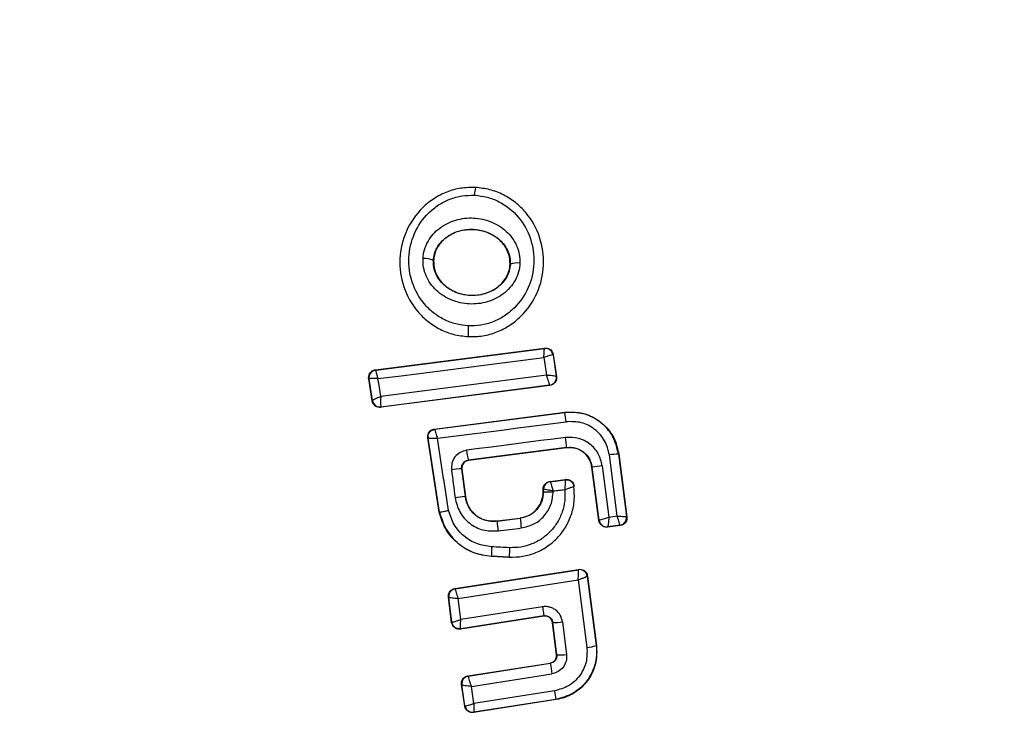
# Model space of a CAD drawing. Units: millimetres. Extents: x 18289 to 23951, y 24343 to 34693.
# Drawn here: x 20307 to 20332, y 27748 to 27766 of the extents above; entities that cross this region are included whole.
import ezdxf

# ---------------------------------------------------------------- set-up
doc = ezdxf.new("R2010")
doc.units = ezdxf.units.MM
doc.header["$LTSCALE"] = 200
doc.layers.add('OTWORY_MONTAŻOWE', color=1, linetype='Continuous')

msp = doc.modelspace()

# ---------------------------------------------------------------- linework, layer by layer
at = {"color": 7, "linetype": 'Continuous', "lineweight": 25}
for p, q in [((20318.507, 27761.389), (20318.508, 27761.397)), ((20317.421, 27759.504), (20317.427, 27759.504)), ((20319.403, 27759.408), (20319.41, 27759.408)), ((20318.32, 27757.53), (20318.321, 27757.536)), ((20315.923, 27756.678), (20320.295, 27757.238)), ((20315.932, 27756.672), (20320.289, 27757.23)), ((20320.295, 27757.238), (20320.289, 27757.23)), ((20320.289, 27757.23), (20320.289, 27757.23)), ((20320.512, 27757.062), (20320.511, 27757.063)), ((20320.518, 27757.07), (20320.512, 27757.062)), ((20320.512, 27757.062), (20320.596, 27756.511)), ((20320.518, 27757.07), (20320.604, 27756.505)), ((20315.923, 27756.678), (20315.932, 27756.672)), ((20315.841, 27755.877), (20315.751, 27756.449)), ((20315.751, 27756.449), (20315.76, 27756.443)), ((20315.847, 27755.885), (20315.76, 27756.443)), ((20315.76, 27756.443), (20315.76, 27756.443)), ((20320.596, 27756.511), (20320.596, 27756.511)), ((20320.604, 27756.505), (20320.596, 27756.511)), ((20320.431, 27756.276), (20316.065, 27755.71)), ((20320.424, 27756.282), (20316.07, 27755.717)), ((20320.424, 27756.282), (20320.424, 27756.284)), ((20320.431, 27756.276), (20320.424, 27756.282)), ((20315.847, 27755.885), (20315.841, 27755.877)), ((20315.847, 27755.885), (20315.847, 27755.885)), ((20316.065, 27755.71), (20316.07, 27755.717)), ((20316.07, 27755.717), (20316.067, 27755.721)), ((20317.449, 27755.148), (20320.815, 27755.581)), ((20317.457, 27755.142), (20320.816, 27755.574)), ((20320.816, 27755.574), (20320.815, 27755.581)), ((20317.449, 27755.148), (20317.457, 27755.142)), ((20317.277, 27754.919), (20317.285, 27754.913)), ((20317.575, 27753), (20317.277, 27754.919)), ((20317.582, 27753.001), (20317.285, 27754.913)), ((20320.863, 27754.672), (20318.322, 27754.344)), ((20320.864, 27754.666), (20318.33, 27754.339)), ((20320.864, 27754.666), (20320.863, 27754.672)), ((20318.322, 27754.344), (20318.33, 27754.339)), ((20322.169, 27752.904), (20321.966, 27754.48)), ((20322.209, 27754.505), (20322.202, 27754.504)), ((20322.202, 27754.504), (20322.41, 27752.888)), ((20322.209, 27754.505), (20322.418, 27752.881)), ((20318.15, 27754.12), (20318.241, 27753.405)), ((20318.157, 27754.115), (20318.15, 27754.12)), ((20318.157, 27754.115), (20318.248, 27753.406)), ((20321.524, 27754.162), (20321.518, 27754.161)), ((20321.695, 27752.789), (20321.518, 27754.161)), ((20321.7, 27752.796), (20321.524, 27754.162)), ((20321.783, 27754.201), (20321.954, 27752.877)), ((20320.431, 27753.795), (20320.833, 27753.847)), ((20320.438, 27753.789), (20320.827, 27753.839)), ((20320.257, 27753.597), (20320.263, 27753.591)), ((20320.257, 27753.528), (20320.257, 27753.596)), ((20320.263, 27753.528), (20320.263, 27753.591)), ((20320.263, 27753.591), (20320.264, 27753.591)), ((20320.431, 27753.795), (20320.438, 27753.789)), ((20320.438, 27753.789), (20320.438, 27753.789)), ((20321.051, 27753.668), (20321.056, 27753.677)), ((20318.241, 27753.405), (20318.248, 27753.406)), ((20320.257, 27753.528), (20320.263, 27753.528)), ((20317.575, 27753), (20317.582, 27753.001)), ((20319.065, 27752.775), (20319.662, 27752.851)), ((20319.066, 27752.768), (20319.663, 27752.845)), ((20319.663, 27752.845), (20319.662, 27752.851)), ((20321.695, 27752.789), (20321.7, 27752.796)), ((20321.7, 27752.796), (20321.701, 27752.796)), ((20321.954, 27752.877), (20322.169, 27752.904)), ((20322.41, 27752.888), (20322.41, 27752.888)), ((20322.418, 27752.881), (20322.41, 27752.888)), ((20319.065, 27752.775), (20319.066, 27752.768)), ((20322.245, 27752.658), (20321.918, 27752.616)), ((20321.918, 27752.616), (20321.924, 27752.624)), ((20322.237, 27752.664), (20321.924, 27752.624)), ((20321.924, 27752.624), (20321.924, 27752.624)), ((20322.237, 27752.664), (20322.238, 27752.664)), ((20322.245, 27752.658), (20322.237, 27752.664)), ((20319.38, 27751.841), (20318.92, 27751.863)), ((20318.92, 27751.863), (20318.92, 27751.856)), ((20319.38, 27751.834), (20318.92, 27751.856)), ((20319.38, 27751.834), (20319.38, 27751.841)), ((20317.979, 27751.029), (20321.173, 27751.525)), ((20317.986, 27751.023), (20321.167, 27751.517)), ((20321.173, 27751.525), (20321.167, 27751.517)), ((20321.167, 27751.517), (20321.167, 27751.516)), ((20321.402, 27751.353), (20321.396, 27751.345)), ((20321.396, 27751.345), (20321.627, 27749.562)), ((20321.396, 27751.345), (20321.396, 27751.345)), ((20321.402, 27751.353), (20321.635, 27749.556)), ((20317.979, 27751.029), (20317.986, 27751.023)), ((20317.986, 27751.023), (20317.985, 27751.021)), ((20318.061, 27750.77), (20321.162, 27751.252)), ((20321.162, 27751.252), (20321.388, 27749.509)), ((20317.811, 27750.806), (20317.819, 27750.8)), ((20317.893, 27750.155), (20317.811, 27750.806)), ((20317.899, 27750.163), (20317.819, 27750.8)), ((20317.819, 27750.8), (20317.819, 27750.8)), ((20318.13, 27750.229), (20318.061, 27750.77)), ((20320.24, 27750.559), (20318.13, 27750.229)), ((20320.27, 27750.318), (20318.122, 27749.983)), ((20320.276, 27750.327), (20318.128, 27749.991)), ((20320.27, 27750.318), (20320.276, 27750.327)), ((20317.893, 27750.155), (20317.899, 27750.163)), ((20318.122, 27749.983), (20318.128, 27749.991)), ((20320.505, 27750.154), (20320.499, 27750.146)), ((20320.602, 27749.326), (20320.499, 27750.146)), ((20320.61, 27749.32), (20320.505, 27750.154)), ((20320.757, 27750.168), (20320.863, 27749.329)), ((20321.635, 27749.556), (20321.627, 27749.562)), ((20320.602, 27749.326), (20320.61, 27749.32)), ((20318.316, 27748.775), (20320.434, 27749.103)), ((20318.323, 27748.77), (20320.441, 27749.098)), ((20320.441, 27749.098), (20320.434, 27749.103)), ((20318.316, 27748.775), (20318.323, 27748.77)), ((20318.323, 27748.77), (20318.322, 27748.766)), ((20318.402, 27748.503), (20320.482, 27748.826)), ((20318.232, 27747.995), (20318.148, 27748.548)), ((20318.148, 27748.548), (20318.156, 27748.542)), ((20318.157, 27748.541), (20318.156, 27748.542)), ((20318.238, 27748.003), (20318.157, 27748.541)), ((20318.468, 27748.061), (20318.402, 27748.503)), ((20320.548, 27748.386), (20318.468, 27748.061)), ((20318.232, 27747.995), (20318.238, 27748.003)), ((20318.238, 27748.003), (20318.239, 27748.002)), ((20320.591, 27748.16), (20318.46, 27747.827)), ((20320.583, 27748.167), (20318.466, 27747.836)), ((20320.591, 27748.16), (20320.583, 27748.167)), ((20318.46, 27747.827), (20318.466, 27747.836)), ((20318.466, 27747.836), (20318.466, 27747.836))]:
    msp.add_line(p, q, dxfattribs=at)
at = {"color": 7, "linetype": 'Continuous', "lineweight": 25, "flags": 128}
for points in [[(20315.991, 27756.451), (20316.525, 27756.518), (20317.06, 27756.586), (20317.595, 27756.655), (20318.131, 27756.723), (20318.667, 27756.792), (20319.202, 27756.861), (20319.738, 27756.93), (20320.274, 27756.999)], [(20320.274, 27756.999), (20320.283, 27756.942), (20320.291, 27756.885), (20320.3, 27756.828), (20320.309, 27756.771), (20320.317, 27756.715), (20320.326, 27756.658), (20320.335, 27756.601), (20320.343, 27756.544)], [(20316.064, 27755.988), (20316.054, 27756.046), (20316.045, 27756.104), (20316.036, 27756.162), (20316.027, 27756.22), (20316.018, 27756.277), (20316.009, 27756.335), (20316, 27756.393), (20315.991, 27756.451)], [(20320.343, 27756.544), (20319.808, 27756.475), (20319.272, 27756.406), (20318.737, 27756.337), (20318.201, 27756.267), (20317.666, 27756.198), (20317.132, 27756.128), (20316.597, 27756.058), (20316.064, 27755.988)], [(20317.525, 27754.911), (20317.941, 27754.965), (20318.357, 27755.018), (20318.773, 27755.071), (20319.189, 27755.124), (20319.605, 27755.178), (20320.021, 27755.232), (20320.437, 27755.285), (20320.853, 27755.339)], [(20317.815, 27753.046), (20317.779, 27753.28), (20317.743, 27753.513), (20317.706, 27753.746), (20317.67, 27753.979), (20317.634, 27754.212), (20317.598, 27754.445), (20317.561, 27754.678), (20317.525, 27754.911)], [(20320.836, 27754.931), (20320.517, 27754.89), (20320.197, 27754.849), (20319.878, 27754.808), (20319.558, 27754.767), (20319.239, 27754.725), (20318.919, 27754.684), (20318.6, 27754.643), (20318.28, 27754.601)], [(20317.889, 27754.094), (20317.901, 27754.004), (20317.912, 27753.915), (20317.924, 27753.825), (20317.935, 27753.735), (20317.947, 27753.645), (20317.958, 27753.555), (20317.97, 27753.465), (20317.982, 27753.375)], [(20320.833, 27753.847), (20320.829, 27753.843), (20320.827, 27753.839)], [(20320.516, 27753.55), (20320.554, 27753.554), (20320.591, 27753.559), (20320.628, 27753.564), (20320.665, 27753.569), (20320.702, 27753.574), (20320.739, 27753.578), (20320.777, 27753.583), (20320.814, 27753.588)], [(20320.516, 27753.531), (20320.516, 27753.533), (20320.516, 27753.535), (20320.516, 27753.538), (20320.516, 27753.54), (20320.516, 27753.543), (20320.516, 27753.545), (20320.516, 27753.547), (20320.516, 27753.55)], [(20319.093, 27752.517), (20319.168, 27752.526), (20319.243, 27752.536), (20319.318, 27752.546), (20319.393, 27752.555), (20319.468, 27752.565), (20319.543, 27752.575), (20319.618, 27752.584), (20319.693, 27752.594)], [(20319.389, 27752.085), (20319.331, 27752.087), (20319.273, 27752.09), (20319.215, 27752.093), (20319.157, 27752.096), (20319.099, 27752.099), (20319.042, 27752.101), (20318.984, 27752.104), (20318.926, 27752.107)]]:
    msp.add_lwpolyline(points, dxfattribs=at)
at = {"color": 7, "linetype": 'Continuous', "lineweight": 25}
for centre, radius, start, end in [((20319.989, 27753.066), 41.55, 0, 180), ((20319.583, 27761.175), 1.097, 168.7432, 179.3324), ((20317.195, 27759.043), 0.514, 63.9312, 94.5354), ((20319.579, 27758.977), 0.463, 80.3447, 111.5351), ((20320.006, 27757.662), 1.69, 174.8327, 184.2653), ((20320.313, 27757.031), 0.2, 9.1927, 97.0574), ((20315.958, 27756.474), 0.2, 97.4211, 188.6701), ((20320.398, 27756.482), 0.2, 277.4826, 8.3241), ((20316.044, 27755.919), 0.199, 189.5884, 276.78), ((20316.045, 27755.915), 0.2, 188.8289, 277.3005), ((20318.593, 27755.102), 2.272, 5.9992, 11.9858), ((20317.483, 27754.943), 0.2, 179.9611, 188.7438), ((20318.136, 27754.519), 2.732, 3.2018, 8.6647), ((20320.242, 27754.791), 1.971, 185.5167, 193.0943), ((20322.308, 27752.24), 2.266, 92.6929, 98.6944), ((20318.246, 27751.82), 2.303, 92.4103, 98.9235), ((20322.142, 27750.917), 3.303, 96.2456, 100.7807), ((20320.464, 27753.59), 0.2, 97.443, 179.9695), ((20318.716, 27748.17), 5.256, 95.1858, 98.037), ((20319.989, 27753.066), 41.55, 180, 0), ((20327.616, 27753.675), 7.997, 185.9633, 187.7723), ((20321.9, 27752.822), 0.2, 187.4394, 277.1132), ((20322.211, 27752.863), 0.2, 277.529, 7.1745), ((20322.013, 27752.953), 2.953, 183.6007, 188.5014), ((20321.585, 27751.922), 2.665, 176.0211, 181.2679), ((20324.279, 27751.792), 4.898, 176.5703, 179.4239), ((20321.198, 27751.318), 0.2, 7.5851, 98.7054), ((20318.017, 27750.825), 0.2, 98.8973, 187.2475), ((20318.017, 27750.824), 0.2, 99.1448, 186.868), ((20338.641, 27753.369), 18.615, 188.6826, 189.4058), ((20320.576, 27751.117), 0.966, 265.7634, 280.8078), ((20321.348, 27750.258), 0.75, 273.0259, 291.859), ((20320.708, 27750.073), 0.76, 262.554, 281.7487), ((20339.336, 27751.833), 19.092, 188.2355, 189.0617), ((20318.354, 27748.572), 0.2, 98.8987, 188.6753), ((20318.354, 27748.569), 0.199, 99.1897, 187.9463), ((20334.51, 27750.51), 14.123, 188.6513, 189.5516), ((20318.436, 27748.034), 0.2, 189.158, 278.6049)]:
    msp.add_arc(centre, radius, start, end, dxfattribs=at)
for points, knots in [([(20325.397, 27800.899), (20322.838, 27800.992), (20317.708, 27801.177), (20310.009, 27800.6), (20302.379, 27799.391), (20294.888, 27797.477), (20287.595, 27794.828), (20281.165, 27791.693), (20275.609, 27788.253), (20270.905, 27784.669), (20266.566, 27780.582), (20262.702, 27775.966), (20259.433, 27770.838), (20256.952, 27765.231), (20255.3, 27759.255), (20255.093, 27755.128), (20254.989, 27753.066)], [0, 0, 0, 0, 0.081132, 0.162688, 0.244336, 0.325822, 0.407475, 0.489976, 0.552167, 0.614404, 0.677187, 0.740806, 0.804808, 0.869318, 0.934679, 1, 1, 1, 1]), ([(20325.151, 27796.907), (20322.707, 27796.995), (20317.805, 27797.172), (20310.46, 27796.621), (20303.179, 27795.467), (20296.044, 27793.642), (20289.137, 27791.13), (20283.615, 27788.433), (20279.406, 27785.908), (20276.382, 27783.825), (20273.497, 27781.543), (20270.777, 27779.065), (20268.257, 27776.387), (20265.964, 27773.518), (20263.929, 27770.464), (20262.192, 27767.228), (20260.571, 27763.283), (20259.264, 27758.56), (20259.08, 27754.887), (20258.989, 27753.066)], [0, 0, 0, 0, 0.083206, 0.166957, 0.250314, 0.333996, 0.417341, 0.500199, 0.54281, 0.584406, 0.625158, 0.66798, 0.709591, 0.750249, 0.792919, 0.834397, 0.87508, 0.938056, 1, 1, 1, 1]), ([(20318.507, 27761.389), (20318.381, 27761.388), (20318.129, 27761.385), (20317.763, 27761.28), (20317.427, 27761.109), (20317.039, 27760.797), (20316.683, 27760.277), (20316.514, 27759.55), (20316.615, 27758.811), (20316.92, 27758.263), (20317.276, 27757.918), (20317.592, 27757.716), (20317.945, 27757.578), (20318.195, 27757.55), (20318.321, 27757.536)], [0, 0, 0, 0, 0.063564, 0.126597, 0.189582, 0.252362, 0.376467, 0.500029, 0.623606, 0.747734, 0.810572, 0.873395, 0.936652, 1, 1, 1, 1]), ([(20318.323, 27757.814), (20318.215, 27757.826), (20317.998, 27757.849), (20317.693, 27757.97), (20317.417, 27758.144), (20317.107, 27758.447), (20316.839, 27758.927), (20316.75, 27759.576), (20316.898, 27760.215), (20317.21, 27760.672), (20317.549, 27760.945), (20317.842, 27761.093), (20318.159, 27761.185), (20318.377, 27761.187), (20318.486, 27761.188)], [0, 0, 0, 0, 0.062522, 0.125405, 0.187709, 0.250676, 0.375363, 0.500062, 0.624715, 0.749267, 0.812239, 0.87455, 0.937396, 1, 1, 1, 1]), ([(20318.321, 27757.536), (20318.447, 27757.538), (20318.699, 27757.541), (20319.065, 27757.647), (20319.4, 27757.819), (20319.787, 27758.132), (20320.143, 27758.651), (20320.31, 27759.379), (20320.208, 27760.116), (20319.904, 27760.663), (20319.549, 27761.007), (20319.234, 27761.209), (20318.882, 27761.347), (20318.632, 27761.375), (20318.507, 27761.389)], [0, 0, 0, 0, 0.063615, 0.126724, 0.189786, 0.25259, 0.376782, 0.50038, 0.623934, 0.748015, 0.810797, 0.873558, 0.936808, 1, 1, 1, 1]), ([(20318.486, 27761.188), (20318.594, 27761.176), (20318.811, 27761.152), (20319.216, 27760.992), (20319.648, 27760.65), (20319.965, 27760.076), (20320.055, 27759.428), (20319.908, 27758.788), (20319.596, 27758.332), (20319.258, 27758.059), (20318.966, 27757.91), (20318.65, 27757.818), (20318.432, 27757.816), (20318.323, 27757.814)], [0, 0, 0, 0, 0.062524, 0.125468, 0.250144, 0.37485, 0.499633, 0.62443, 0.749185, 0.81218, 0.874513, 0.937391, 1, 1, 1, 1]), ([(20317.154, 27759.555), (20317.163, 27759.631), (20317.182, 27759.785), (20317.276, 27759.998), (20317.41, 27760.189), (20317.639, 27760.398), (20317.994, 27760.572), (20318.463, 27760.625), (20318.924, 27760.526), (20319.259, 27760.318), (20319.465, 27760.087), (20319.58, 27759.885), (20319.652, 27759.665), (20319.656, 27759.51), (20319.657, 27759.434)], [0, 0, 0, 0, 0.062435, 0.125478, 0.187305, 0.250508, 0.374776, 0.499532, 0.624361, 0.749226, 0.812563, 0.874585, 0.937597, 1, 1, 1, 1]), ([(20317.421, 27759.504), (20317.428, 27759.561), (20317.442, 27759.675), (20317.513, 27759.836), (20317.616, 27759.981), (20317.795, 27760.145), (20318.08, 27760.283), (20318.459, 27760.325), (20318.832, 27760.246), (20319.101, 27760.08), (20319.262, 27759.9), (20319.351, 27759.747), (20319.405, 27759.58), (20319.408, 27759.465), (20319.41, 27759.408)], [0, 0, 0, 0, 0.059887, 0.120093, 0.180905, 0.242963, 0.369494, 0.498826, 0.628505, 0.755836, 0.818277, 0.879689, 0.940123, 1, 1, 1, 1]), ([(20319.403, 27759.408), (20319.398, 27759.494), (20319.387, 27759.665), (20319.262, 27759.901), (20319.064, 27760.103), (20318.786, 27760.252), (20318.441, 27760.319), (20318.068, 27760.275), (20317.75, 27760.115), (20317.533, 27759.88), (20317.443, 27759.668), (20317.431, 27759.539), (20317.427, 27759.504)], [0, 0, 0, 0, 0.089486, 0.178787, 0.274117, 0.382179, 0.503438, 0.634817, 0.76549, 0.864038, 0.962954, 1, 1, 1, 1]), ([(20319.657, 27759.434), (20319.649, 27759.357), (20319.632, 27759.203), (20319.538, 27758.987), (20319.405, 27758.795), (20319.175, 27758.584), (20318.819, 27758.407), (20318.347, 27758.355), (20317.885, 27758.455), (20317.549, 27758.665), (20317.343, 27758.897), (20317.229, 27759.101), (20317.157, 27759.323), (20317.155, 27759.478), (20317.154, 27759.555)], [0, 0, 0, 0, 0.062428, 0.125452, 0.187315, 0.25056, 0.37487, 0.499595, 0.624404, 0.749248, 0.81259, 0.874593, 0.937624, 1, 1, 1, 1]), ([(20319.41, 27759.408), (20319.403, 27759.35), (20319.39, 27759.235), (20319.32, 27759.073), (20319.217, 27758.926), (20319.038, 27758.76), (20318.751, 27758.62), (20318.369, 27758.577), (20317.995, 27758.659), (20317.725, 27758.826), (20317.564, 27759.009), (20317.477, 27759.163), (20317.423, 27759.331), (20317.422, 27759.447), (20317.421, 27759.504)], [0, 0, 0, 0, 0.059919, 0.1201, 0.181067, 0.24319, 0.369707, 0.499021, 0.628697, 0.756009, 0.818459, 0.879855, 0.94024, 1, 1, 1, 1]), ([(20317.427, 27759.504), (20317.431, 27759.418), (20317.44, 27759.247), (20317.564, 27759.01), (20317.76, 27758.807), (20318.037, 27758.657), (20318.38, 27758.586), (20318.752, 27758.629), (20319.087, 27758.793), (20319.314, 27759.047), (20319.392, 27759.27), (20319.401, 27759.386), (20319.403, 27759.408)], [0, 0, 0, 0, 0.08902, 0.177851, 0.272914, 0.380356, 0.500825, 0.631142, 0.760861, 0.87749, 0.977233, 1, 1, 1, 1]), ([(20320.274, 27756.999), (20320.275, 27757.018), (20320.277, 27757.053), (20320.281, 27757.109), (20320.285, 27757.168), (20320.288, 27757.218), (20320.288, 27757.226), (20320.289, 27757.23)], [0, 0, 0, 0, 0.156029, 0.291689, 0.501265, 0.75931, 1, 1, 1, 1]), ([(20320.295, 27757.238), (20320.317, 27757.239), (20320.362, 27757.24), (20320.426, 27757.214), (20320.477, 27757.17), (20320.507, 27757.119), (20320.515, 27757.083), (20320.518, 27757.07)], [0, 0, 0, 0, 0.216136, 0.432281, 0.64837, 0.865443, 1, 1, 1, 1]), ([(20320.511, 27757.063), (20320.505, 27757.064), (20320.492, 27757.065), (20320.439, 27757.052), (20320.38, 27757.035), (20320.325, 27757.017), (20320.292, 27757.005), (20320.274, 27756.999)], [0, 0, 0, 0, 0.24067, 0.498735, 0.708292, 0.843957, 1, 1, 1, 1]), ([(20315.751, 27756.449), (20315.75, 27756.46), (20315.747, 27756.492), (20315.756, 27756.547), (20315.789, 27756.607), (20315.839, 27756.652), (20315.887, 27756.673), (20315.916, 27756.677), (20315.923, 27756.678)], [0, 0, 0, 0, 0.096789, 0.306346, 0.515965, 0.724281, 0.932433, 1, 1, 1, 1]), ([(20315.932, 27756.672), (20315.931, 27756.668), (20315.93, 27756.66), (20315.941, 27756.612), (20315.958, 27756.556), (20315.974, 27756.502), (20315.985, 27756.469), (20315.991, 27756.451)], [0, 0, 0, 0, 0.240577, 0.498721, 0.7082, 0.843888, 1, 1, 1, 1]), ([(20315.991, 27756.451), (20315.972, 27756.451), (20315.937, 27756.453), (20315.881, 27756.453), (20315.822, 27756.453), (20315.772, 27756.45), (20315.764, 27756.445), (20315.76, 27756.443)], [0, 0, 0, 0, 0.156095, 0.291784, 0.501314, 0.759429, 1, 1, 1, 1]), ([(20320.424, 27756.284), (20320.423, 27756.291), (20320.42, 27756.306), (20320.402, 27756.366), (20320.381, 27756.432), (20320.361, 27756.492), (20320.349, 27756.526), (20320.343, 27756.544)], [0, 0, 0, 0, 0.241351, 0.498871, 0.71676, 0.85444, 1, 1, 1, 1]), ([(20320.343, 27756.544), (20320.363, 27756.543), (20320.401, 27756.541), (20320.461, 27756.536), (20320.526, 27756.528), (20320.582, 27756.52), (20320.591, 27756.514), (20320.596, 27756.511)], [0, 0, 0, 0, 0.155916, 0.291528, 0.501147, 0.758639, 1, 1, 1, 1]), ([(20320.604, 27756.505), (20320.605, 27756.482), (20320.607, 27756.437), (20320.582, 27756.373), (20320.539, 27756.32), (20320.485, 27756.287), (20320.447, 27756.28), (20320.431, 27756.276)], [0, 0, 0, 0, 0.2116892, 0.4233657, 0.6353219, 0.84736, 1, 1, 1, 1]), ([(20316.065, 27755.71), (20316.057, 27755.709), (20316.026, 27755.706), (20315.971, 27755.716), (20315.911, 27755.749), (20315.865, 27755.801), (20315.846, 27755.847), (20315.842, 27755.873), (20315.841, 27755.877)], [0, 0, 0, 0, 0.083325, 0.303531, 0.523733, 0.743885, 0.962986, 1, 1, 1, 1]), ([(20315.847, 27755.885), (20315.851, 27755.89), (20315.857, 27755.898), (20315.904, 27755.923), (20315.959, 27755.948), (20316.012, 27755.969), (20316.046, 27755.982), (20316.064, 27755.988)], [0, 0, 0, 0, 0.240753, 0.498664, 0.708284, 0.843961, 1, 1, 1, 1]), ([(20316.064, 27755.988), (20316.062, 27755.971), (20316.06, 27755.936), (20316.058, 27755.875), (20316.057, 27755.808), (20316.06, 27755.746), (20316.065, 27755.729), (20316.067, 27755.721)], [0, 0, 0, 0, 0.145561, 0.284349, 0.506208, 0.75844, 1, 1, 1, 1]), ([(20320.815, 27755.581), (20320.955, 27755.585), (20321.236, 27755.594), (20321.633, 27755.429), (20321.953, 27755.153), (20322.146, 27754.824), (20322.191, 27754.596), (20322.209, 27754.505)], [0, 0, 0, 0, 0.214441, 0.42891, 0.642818, 0.85714, 1, 1, 1, 1]), ([(20322.202, 27754.504), (20322.163, 27754.663), (20322.084, 27754.98), (20321.748, 27755.349), (20321.305, 27755.581), (20320.979, 27755.576), (20320.816, 27755.574)], [0, 0, 0, 0, 0.250522, 0.500171, 0.749942, 1, 1, 1, 1]), ([(20321.966, 27754.48), (20321.934, 27754.608), (20321.87, 27754.862), (20321.601, 27755.159), (20321.246, 27755.345), (20320.984, 27755.341), (20320.853, 27755.339)], [0, 0, 0, 0, 0.250754, 0.5000677, 0.7498821, 1, 1, 1, 1]), ([(20317.277, 27754.919), (20317.276, 27754.929), (20317.272, 27754.962), (20317.282, 27755.017), (20317.315, 27755.077), (20317.366, 27755.122), (20317.414, 27755.142), (20317.442, 27755.147), (20317.449, 27755.148)], [0, 0, 0, 0, 0.096556, 0.306938, 0.517345, 0.727209, 0.937123, 1, 1, 1, 1]), ([(20317.457, 27755.142), (20317.457, 27755.138), (20317.457, 27755.129), (20317.471, 27755.079), (20317.489, 27755.02), (20317.507, 27754.964), (20317.519, 27754.93), (20317.525, 27754.911)], [0, 0, 0, 0, 0.2413457, 0.4995632, 0.708758, 0.8442057, 1, 1, 1, 1]), ([(20317.285, 27754.913), (20317.289, 27754.914), (20317.297, 27754.916), (20317.35, 27754.917), (20317.411, 27754.916), (20317.469, 27754.914), (20317.506, 27754.912), (20317.525, 27754.911)], [0, 0, 0, 0, 0.241365, 0.499563, 0.708792, 0.844231, 1, 1, 1, 1]), ([(20321.783, 27754.201), (20321.756, 27754.309), (20321.702, 27754.525), (20321.473, 27754.777), (20321.171, 27754.934), (20320.948, 27754.932), (20320.836, 27754.931)], [0, 0, 0, 0, 0.250021, 0.499847, 0.749182, 1, 1, 1, 1]), ([(20318.28, 27754.601), (20318.222, 27754.587), (20318.107, 27754.557), (20317.971, 27754.435), (20317.888, 27754.273), (20317.889, 27754.154), (20317.889, 27754.094)], [0, 0, 0, 0, 0.250611, 0.499784, 0.749173, 1, 1, 1, 1]), ([(20320.863, 27754.672), (20320.941, 27754.672), (20321.097, 27754.673), (20321.308, 27754.565), (20321.466, 27754.387), (20321.505, 27754.237), (20321.524, 27754.162)], [0, 0, 0, 0, 0.250971, 0.500246, 0.749846, 1, 1, 1, 1]), ([(20321.518, 27754.161), (20321.503, 27754.226), (20321.472, 27754.354), (20321.349, 27754.517), (20321.184, 27754.627), (20321.013, 27754.675), (20320.907, 27754.668), (20320.864, 27754.666)], [0, 0, 0, 0, 0.215815, 0.431402, 0.649417, 0.860309, 1, 1, 1, 1]), ([(20318.15, 27754.12), (20318.149, 27754.145), (20318.148, 27754.195), (20318.182, 27754.266), (20318.231, 27754.312), (20318.281, 27754.336), (20318.308, 27754.341), (20318.322, 27754.344)], [0, 0, 0, 0, 0.235656, 0.475865, 0.730152, 0.86329, 1, 1, 1, 1]), ([(20318.33, 27754.339), (20318.308, 27754.333), (20318.263, 27754.323), (20318.208, 27754.281), (20318.17, 27754.225), (20318.154, 27754.166), (20318.156, 27754.129), (20318.157, 27754.115)], [0, 0, 0, 0, 0.214793, 0.429587, 0.644372, 0.859147, 1, 1, 1, 1]), ([(20254.97, 27753.066), (20255.064, 27751.108), (20255.252, 27747.194), (20256.734, 27741.507), (20258.981, 27736.142), (20261.95, 27731.192), (20265.488, 27726.703), (20269.473, 27722.68), (20273.822, 27719.123), (20278.974, 27715.657), (20284.957, 27712.443), (20291.773, 27709.653), (20298.797, 27707.525), (20305.976, 27706.041), (20313.24, 27705.174), (20320.529, 27704.912), (20327.805, 27705.261), (20335.029, 27706.216), (20342.159, 27707.779), (20349.142, 27709.992), (20355.912, 27712.874), (20361.842, 27716.161), (20366.926, 27719.704), (20371.215, 27723.342), (20375.134, 27727.438), (20378.579, 27732.003), (20381.43, 27737.025), (20383.549, 27742.445), (20384.873, 27748.18), (20384.953, 27752.098), (20384.994, 27754.066)], [0, 0, 0, 0, 0.032678, 0.065333, 0.097575, 0.129635, 0.161475, 0.192874, 0.224079, 0.255228, 0.296501, 0.337346, 0.378117, 0.418978, 0.459702, 0.500242, 0.540728, 0.581289, 0.621874, 0.662566, 0.703536, 0.744636, 0.775642, 0.806942, 0.838476, 0.870194, 0.902279, 0.934666, 0.967177, 1, 1, 1, 1]), ([(20258.97, 27753.066), (20259.052, 27751.335), (20259.217, 27747.85), (20260.395, 27743.352), (20261.861, 27739.579), (20263.437, 27736.472), (20265.289, 27733.525), (20267.382, 27730.742), (20269.689, 27728.13), (20272.186, 27725.698), (20274.845, 27723.443), (20277.642, 27721.364), (20281.502, 27718.848), (20286.579, 27716.108), (20293.023, 27713.452), (20299.746, 27711.415), (20306.653, 27709.987), (20313.585, 27709.163), (20320.56, 27708.917), (20327.519, 27709.256), (20334.409, 27710.172), (20341.208, 27711.671), (20347.846, 27713.782), (20354.243, 27716.518), (20359.323, 27719.347), (20363.16, 27721.947), (20365.912, 27724.075), (20368.527, 27726.384), (20370.976, 27728.868), (20373.223, 27731.526), (20375.585, 27734.826), (20377.863, 27738.855), (20379.745, 27743.747), (20380.911, 27748.843), (20380.965, 27752.33), (20380.992, 27754.066)], [0, 0, 0, 0, 0.031055, 0.062556, 0.082961, 0.103728, 0.125039, 0.145419, 0.166229, 0.187592, 0.207988, 0.228823, 0.250179, 0.290727, 0.332261, 0.375198, 0.416767, 0.458823, 0.500462, 0.542033, 0.583845, 0.625198, 0.666985, 0.708798, 0.75001, 0.771228, 0.792023, 0.812479, 0.833856, 0.854639, 0.874954, 0.906699, 0.93748, 0.96889, 1, 1, 1, 1]), ([(20320.827, 27753.839), (20320.827, 27753.835), (20320.828, 27753.825), (20320.826, 27753.769), (20320.822, 27753.705), (20320.818, 27753.644), (20320.815, 27753.608), (20320.814, 27753.588)], [0, 0, 0, 0, 0.2421198, 0.4988681, 0.7127961, 0.8473256, 1, 1, 1, 1]), ([(20320.827, 27753.839), (20320.852, 27753.84), (20320.891, 27753.841), (20320.94, 27753.822), (20320.975, 27753.801), (20321.004, 27753.773), (20321.035, 27753.73), (20321.044, 27753.693), (20321.051, 27753.668)], [0, 0, 0, 0, 0.239602, 0.368454, 0.5, 0.631546, 0.760398, 1, 1, 1, 1]), ([(20320.833, 27753.847), (20320.855, 27753.848), (20320.889, 27753.849), (20320.932, 27753.835), (20320.962, 27753.821), (20320.998, 27753.795), (20321.027, 27753.76), (20321.048, 27753.716), (20321.053, 27753.691), (20321.056, 27753.677)], [0, 0, 0, 0, 0.216443, 0.323501, 0.430393, 0.53724, 0.753231, 0.860071, 1, 1, 1, 1]), ([(20319.38, 27751.841), (20319.498, 27751.843), (20319.734, 27751.847), (20320.076, 27751.949), (20320.387, 27752.119), (20320.655, 27752.353), (20320.864, 27752.641), (20321.005, 27752.966), (20321.077, 27753.315), (20321.059, 27753.551), (20321.05, 27753.668)], [0, 0, 0, 0, 0.125024, 0.250041, 0.375017, 0.499847, 0.625133, 0.749721, 0.874908, 1, 1, 1, 1]), ([(20320.814, 27753.588), (20320.818, 27753.49), (20320.826, 27753.294), (20320.757, 27753.005), (20320.634, 27752.737), (20320.454, 27752.503), (20320.23, 27752.31), (20319.968, 27752.173), (20319.684, 27752.088), (20319.487, 27752.086), (20319.389, 27752.085)], [0, 0, 0, 0, 0.12504, 0.249804, 0.37507, 0.499852, 0.624834, 0.749745, 0.87499, 1, 1, 1, 1]), ([(20320.257, 27753.596), (20320.259, 27753.619), (20320.263, 27753.664), (20320.298, 27753.724), (20320.348, 27753.769), (20320.397, 27753.789), (20320.425, 27753.794), (20320.431, 27753.795)], [0, 0, 0, 0, 0.233955, 0.467915, 0.701751, 0.935439, 1, 1, 1, 1]), ([(20320.516, 27753.55), (20320.497, 27753.553), (20320.46, 27753.559), (20320.399, 27753.57), (20320.335, 27753.581), (20320.279, 27753.589), (20320.268, 27753.59), (20320.264, 27753.591)], [0, 0, 0, 0, 0.155525, 0.290865, 0.500267, 0.75792, 1, 1, 1, 1]), ([(20320.438, 27753.789), (20320.44, 27753.785), (20320.443, 27753.777), (20320.461, 27753.724), (20320.481, 27753.662), (20320.499, 27753.604), (20320.51, 27753.569), (20320.516, 27753.55)], [0, 0, 0, 0, 0.2420587, 0.4997329, 0.7090962, 0.8444458, 1, 1, 1, 1]), ([(20320.814, 27753.588), (20320.841, 27753.596), (20320.896, 27753.614), (20320.972, 27753.639), (20321.021, 27753.657), (20321.046, 27753.665), (20321.049, 27753.666), (20321.051, 27753.667)], [0, 0, 0, 0, 0.219422, 0.451123, 0.708529, 0.850913, 1, 1, 1, 1]), ([(20317.982, 27753.375), (20318.013, 27753.248), (20318.077, 27752.994), (20318.345, 27752.697), (20318.7, 27752.513), (20318.961, 27752.516), (20319.093, 27752.517)], [0, 0, 0, 0, 0.2501008, 0.4999711, 0.7492537, 1, 1, 1, 1]), ([(20319.066, 27752.768), (20318.969, 27752.767), (20318.774, 27752.764), (20318.511, 27752.902), (20318.313, 27753.123), (20318.265, 27753.311), (20318.241, 27753.405)], [0, 0, 0, 0, 0.2506527, 0.5003627, 0.7499734, 1, 1, 1, 1]), ([(20318.248, 27753.406), (20318.267, 27753.325), (20318.304, 27753.164), (20318.457, 27752.962), (20318.663, 27752.822), (20318.878, 27752.763), (20319.012, 27752.771), (20319.065, 27752.775)], [0, 0, 0, 0, 0.215303, 0.430426, 0.647898, 0.86067, 1, 1, 1, 1]), ([(20319.662, 27752.851), (20319.737, 27752.869), (20319.888, 27752.904), (20320.076, 27753.046), (20320.206, 27753.238), (20320.253, 27753.41), (20320.256, 27753.507), (20320.257, 27753.528)], [0, 0, 0, 0, 0.234218, 0.468347, 0.702833, 0.934889, 1, 1, 1, 1]), ([(20320.263, 27753.528), (20320.254, 27753.445), (20320.237, 27753.279), (20320.102, 27753.064), (20319.906, 27752.903), (20319.744, 27752.864), (20319.663, 27752.845)], [0, 0, 0, 0, 0.2505, 0.500126, 0.750043, 1, 1, 1, 1]), ([(20319.693, 27752.594), (20319.804, 27752.621), (20320.027, 27752.674), (20320.296, 27752.895), (20320.48, 27753.19), (20320.504, 27753.417), (20320.516, 27753.531)], [0, 0, 0, 0, 0.2504243, 0.5000703, 0.750018, 1, 1, 1, 1]), ([(20317.582, 27753.001), (20317.585, 27753.002), (20317.591, 27753.004), (20317.636, 27753.013), (20317.698, 27753.024), (20317.761, 27753.036), (20317.797, 27753.043), (20317.815, 27753.046)], [0, 0, 0, 0, 0.207885, 0.443619, 0.707114, 0.850045, 1, 1, 1, 1]), ([(20318.926, 27752.107), (20318.796, 27752.126), (20318.537, 27752.163), (20318.199, 27752.373), (20317.935, 27752.672), (20317.855, 27752.921), (20317.815, 27753.046)], [0, 0, 0, 0, 0.250057, 0.499695, 0.749667, 1, 1, 1, 1]), ([(20318.92, 27751.856), (20318.758, 27751.88), (20318.434, 27751.927), (20318.016, 27752.198), (20317.708, 27752.565), (20317.618, 27752.86), (20317.575, 27753)], [0, 0, 0, 0, 0.256944, 0.513866, 0.770763, 1, 1, 1, 1]), ([(20317.582, 27753.001), (20317.63, 27752.85), (20317.725, 27752.548), (20318.042, 27752.186), (20318.45, 27751.931), (20318.763, 27751.886), (20318.92, 27751.863)], [0, 0, 0, 0, 0.249827, 0.499971, 0.749942, 1, 1, 1, 1]), ([(20321.918, 27752.616), (20321.91, 27752.615), (20321.879, 27752.613), (20321.825, 27752.622), (20321.766, 27752.656), (20321.72, 27752.707), (20321.7, 27752.755), (20321.696, 27752.783), (20321.695, 27752.789)], [0, 0, 0, 0, 0.081888, 0.296613, 0.511333, 0.726184, 0.941149, 1, 1, 1, 1]), ([(20321.701, 27752.796), (20321.707, 27752.798), (20321.719, 27752.801), (20321.777, 27752.818), (20321.841, 27752.839), (20321.9, 27752.859), (20321.935, 27752.871), (20321.954, 27752.877)], [0, 0, 0, 0, 0.24152, 0.498936, 0.711675, 0.848029, 1, 1, 1, 1]), ([(20321.954, 27752.877), (20321.952, 27752.857), (20321.949, 27752.819), (20321.944, 27752.758), (20321.937, 27752.694), (20321.93, 27752.638), (20321.926, 27752.628), (20321.924, 27752.624)], [0, 0, 0, 0, 0.1558763, 0.2914644, 0.5010724, 0.7584638, 1, 1, 1, 1]), ([(20322.238, 27752.664), (20322.237, 27752.669), (20322.237, 27752.68), (20322.223, 27752.734), (20322.204, 27752.794), (20322.186, 27752.851), (20322.175, 27752.886), (20322.169, 27752.904)], [0, 0, 0, 0, 0.240985, 0.498656, 0.708279, 0.843961, 1, 1, 1, 1]), ([(20322.169, 27752.904), (20322.188, 27752.903), (20322.224, 27752.9), (20322.283, 27752.896), (20322.345, 27752.892), (20322.397, 27752.888), (20322.406, 27752.888), (20322.41, 27752.888)], [0, 0, 0, 0, 0.15602, 0.2916956, 0.5013439, 0.7589945, 1, 1, 1, 1]), ([(20322.418, 27752.881), (20322.419, 27752.859), (20322.42, 27752.814), (20322.394, 27752.75), (20322.349, 27752.699), (20322.297, 27752.668), (20322.26, 27752.661), (20322.245, 27752.658)], [0, 0, 0, 0, 0.213896, 0.4278, 0.64158, 0.855693, 1, 1, 1, 1]), ([(20321.162, 27751.252), (20321.163, 27751.28), (20321.166, 27751.338), (20321.168, 27751.42), (20321.169, 27751.476), (20321.169, 27751.507), (20321.168, 27751.513), (20321.167, 27751.516)], [0, 0, 0, 0, 0.219202, 0.449695, 0.706335, 0.849369, 1, 1, 1, 1]), ([(20321.173, 27751.525), (20321.195, 27751.526), (20321.24, 27751.528), (20321.305, 27751.504), (20321.358, 27751.46), (20321.391, 27751.407), (20321.399, 27751.369), (20321.402, 27751.353)], [0, 0, 0, 0, 0.211487, 0.422972, 0.634473, 0.845815, 1, 1, 1, 1]), ([(20321.396, 27751.345), (20321.394, 27751.343), (20321.391, 27751.34), (20321.367, 27751.328), (20321.318, 27751.308), (20321.243, 27751.28), (20321.188, 27751.261), (20321.162, 27751.252)], [0, 0, 0, 0, 0.150631, 0.293665, 0.550305, 0.780798, 1, 1, 1, 1]), ([(20317.811, 27750.806), (20317.81, 27750.829), (20317.809, 27750.874), (20317.836, 27750.937), (20317.88, 27750.988), (20317.931, 27751.018), (20317.966, 27751.026), (20317.979, 27751.029)], [0, 0, 0, 0, 0.2179155, 0.4358112, 0.6542129, 0.8733237, 1, 1, 1, 1]), ([(20317.985, 27751.021), (20317.985, 27751.018), (20317.986, 27751.011), (20317.992, 27750.98), (20318.007, 27750.928), (20318.033, 27750.85), (20318.052, 27750.796), (20318.061, 27750.77)], [0, 0, 0, 0, 0.148333, 0.289687, 0.545864, 0.778114, 1, 1, 1, 1]), ([(20318.061, 27750.77), (20318.034, 27750.772), (20317.977, 27750.776), (20317.899, 27750.784), (20317.85, 27750.791), (20317.824, 27750.796), (20317.821, 27750.799), (20317.819, 27750.8)], [0, 0, 0, 0, 0.221886, 0.454136, 0.710312, 0.851666, 1, 1, 1, 1]), ([(20320.757, 27750.168), (20320.743, 27750.227), (20320.713, 27750.344), (20320.608, 27750.459), (20320.506, 27750.522), (20320.42, 27750.553), (20320.33, 27750.567), (20320.27, 27750.562), (20320.24, 27750.559)], [0, 0, 0, 0, 0.250052, 0.498536, 0.622824, 0.748508, 0.874983, 1, 1, 1, 1]), ([(20320.499, 27750.146), (20320.494, 27750.168), (20320.484, 27750.212), (20320.442, 27750.268), (20320.386, 27750.306), (20320.325, 27750.323), (20320.287, 27750.32), (20320.27, 27750.318)], [0, 0, 0, 0, 0.212113, 0.424255, 0.635646, 0.84601, 1, 1, 1, 1]), ([(20320.276, 27750.327), (20320.29, 27750.328), (20320.316, 27750.331), (20320.356, 27750.324), (20320.394, 27750.311), (20320.438, 27750.284), (20320.473, 27750.245), (20320.497, 27750.197), (20320.502, 27750.168), (20320.505, 27750.154)], [0, 0, 0, 0, 0.123196, 0.247082, 0.371908, 0.497913, 0.726336, 0.857596, 1, 1, 1, 1]), ([(20318.122, 27749.983), (20318.1, 27749.981), (20318.055, 27749.979), (20317.99, 27750.003), (20317.938, 27750.046), (20317.904, 27750.099), (20317.896, 27750.138), (20317.893, 27750.155)], [0, 0, 0, 0, 0.210434, 0.420904, 0.630571, 0.83996, 1, 1, 1, 1]), ([(20317.899, 27750.163), (20317.901, 27750.163), (20317.905, 27750.162), (20317.93, 27750.167), (20317.978, 27750.18), (20318.051, 27750.202), (20318.104, 27750.22), (20318.13, 27750.229)], [0, 0, 0, 0, 0.150751, 0.293359, 0.549375, 0.780064, 1, 1, 1, 1]), ([(20318.128, 27749.991), (20318.128, 27749.991), (20318.128, 27749.991), (20318.128, 27749.991), (20318.128, 27749.991), (20318.128, 27749.991), (20318.127, 27749.993), (20318.126, 27750.003), (20318.125, 27750.024), (20318.125, 27750.037), (20318.125, 27750.045), (20318.125, 27750.055), (20318.125, 27750.082), (20318.126, 27750.137), (20318.128, 27750.199), (20318.13, 27750.229)], [0, 0, 0, 0, 0.0000619, 0.0006176, 0.0022215, 0.0083819, 0.0324187, 0.2503874, 0.3754028, 0.3821252, 0.4378257, 0.4775368, 0.5001505, 0.757541, 1, 1, 1, 1]), ([(20321.388, 27749.509), (20321.39, 27749.379), (20321.395, 27749.119), (20321.216, 27748.764), (20320.925, 27748.491), (20320.674, 27748.421), (20320.548, 27748.386)], [0, 0, 0, 0, 0.250057, 0.499912, 0.749314, 1, 1, 1, 1]), ([(20321.627, 27749.562), (20321.633, 27749.478), (20321.645, 27749.308), (20321.585, 27748.987), (20321.405, 27748.625), (20321.047, 27748.293), (20320.738, 27748.209), (20320.583, 27748.167)], [0, 0, 0, 0, 0.13084, 0.266111, 0.505567, 0.752525, 1, 1, 1, 1]), ([(20321.635, 27749.556), (20321.64, 27749.414), (20321.649, 27749.131), (20321.482, 27748.729), (20321.202, 27748.408), (20320.883, 27748.223), (20320.669, 27748.177), (20320.591, 27748.16)], [0, 0, 0, 0, 0.2200333, 0.4401036, 0.6591979, 0.8768342, 1, 1, 1, 1]), ([(20320.434, 27749.103), (20320.456, 27749.109), (20320.5, 27749.12), (20320.554, 27749.163), (20320.591, 27749.22), (20320.605, 27749.277), (20320.603, 27749.313), (20320.602, 27749.326)], [0, 0, 0, 0, 0.218281, 0.436546, 0.655209, 0.874319, 1, 1, 1, 1]), ([(20320.61, 27749.32), (20320.61, 27749.294), (20320.61, 27749.243), (20320.579, 27749.182), (20320.543, 27749.144), (20320.501, 27749.113), (20320.464, 27749.104), (20320.441, 27749.098)], [0, 0, 0, 0, 0.250458, 0.500645, 0.638999, 0.768472, 1, 1, 1, 1]), ([(20320.863, 27749.329), (20320.863, 27749.271), (20320.864, 27749.154), (20320.783, 27748.995), (20320.652, 27748.873), (20320.539, 27748.841), (20320.482, 27748.826)], [0, 0, 0, 0, 0.25078, 0.500217, 0.749451, 1, 1, 1, 1]), ([(20318.148, 27748.548), (20318.147, 27748.57), (20318.145, 27748.615), (20318.17, 27748.68), (20318.214, 27748.732), (20318.266, 27748.764), (20318.302, 27748.772), (20318.316, 27748.775)], [0, 0, 0, 0, 0.215481, 0.430928, 0.647159, 0.8638, 1, 1, 1, 1]), ([(20318.322, 27748.766), (20318.323, 27748.761), (20318.323, 27748.752), (20318.331, 27748.718), (20318.347, 27748.662), (20318.372, 27748.583), (20318.392, 27748.53), (20318.402, 27748.503)], [0, 0, 0, 0, 0.149109, 0.290888, 0.547043, 0.77878, 1, 1, 1, 1]), ([(20318.402, 27748.503), (20318.374, 27748.505), (20318.317, 27748.509), (20318.239, 27748.517), (20318.189, 27748.527), (20318.163, 27748.535), (20318.159, 27748.539), (20318.157, 27748.541)], [0, 0, 0, 0, 0.221221, 0.452956, 0.709111, 0.85089, 1, 1, 1, 1]), ([(20318.46, 27747.827), (20318.437, 27747.826), (20318.393, 27747.823), (20318.329, 27747.847), (20318.277, 27747.89), (20318.243, 27747.942), (20318.235, 27747.979), (20318.232, 27747.995)], [0, 0, 0, 0, 0.21178, 0.4236, 0.634688, 0.846486, 1, 1, 1, 1]), ([(20318.239, 27748.002), (20318.242, 27748.001), (20318.247, 27747.999), (20318.273, 27748.002), (20318.321, 27748.013), (20318.392, 27748.034), (20318.443, 27748.052), (20318.468, 27748.061)], [0, 0, 0, 0, 0.149502, 0.29088, 0.546394, 0.778291, 1, 1, 1, 1]), ([(20318.468, 27748.061), (20318.467, 27748.034), (20318.465, 27747.981), (20318.464, 27747.909), (20318.464, 27747.863), (20318.465, 27747.84), (20318.466, 27747.837), (20318.466, 27747.836)], [0, 0, 0, 0, 0.22171, 0.453606, 0.70912, 0.850498, 1, 1, 1, 1])]:
    msp.add_open_spline(points, degree=3, knots=knots, dxfattribs=at)
for points in [[(20317.283, 27754.944), (20317.285, 27754.968), (20317.29, 27755.016), (20317.33, 27755.078), (20317.386, 27755.125), (20317.433, 27755.136), (20317.457, 27755.142)], [(20320.263, 27753.528), (20320.268, 27753.528), (20320.277, 27753.529), (20320.336, 27753.53), (20320.419, 27753.531), (20320.484, 27753.531), (20320.516, 27753.531)], [(20318.128, 27749.991), (20318.102, 27749.99), (20318.048, 27749.988), (20317.975, 27750.025), (20317.919, 27750.085), (20317.906, 27750.137), (20317.899, 27750.163)]]:
    msp.add_open_spline(points, degree=3, dxfattribs=at)
at = {"layer": 'OTWORY_MONTAŻOWE'}
msp.add_circle((20319.989, 27753.066), 200, dxfattribs=at)

doc.saveas('drawing.dxf')
